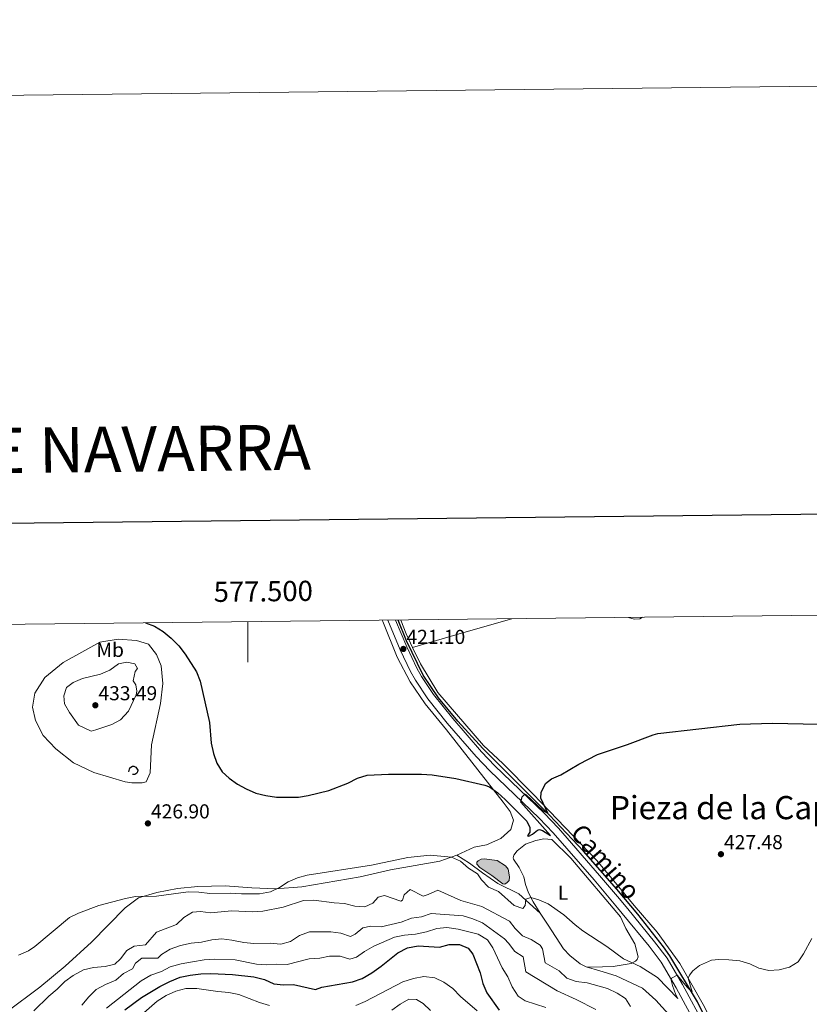
# Model space of a CAD drawing. Units: metres. Extents: x 576235 to 580723, y 705530 to 708550.
# Drawn here: x 577387 to 577779, y 708062 to 708550 of the extents above; entities that cross this region are included whole.
import ezdxf
from ezdxf.enums import TextEntityAlignment as Align

# ---------------------------------------------------------------- set-up
doc = ezdxf.new("R2010")
doc.units = ezdxf.units.M
doc.header["$MEASUREMENT"] = 0
doc.linetypes.add('DGN Style 3', pattern=[75.96034600000002, 54.25739000000001, -21.702956])
for name, color, linetype, lineweight in [('Carátula', 7, 'Continuous', 0), ('Edificios construcciones cerramientos', 7, 'Continuous', 0), ('Elementos auxiliares', 7, 'Continuous', 0), ('Entidades rústicas y varios', 7, 'Continuous', 0), ('Hidrografía', 7, 'Continuous', 0), ('Relieve y altimetría', 7, 'Continuous', 0), ('Textos de rotulación', 7, 'Continuous', 0), ('Viales y ferrocarril', 7, 'Continuous', 0)]:
    doc.layers.add(name, color=color, linetype=linetype, lineweight=lineweight)
doc.styles.add('Style-arial', font='arial.shx', dxfattribs={"bigfont": 'arialbig.shx'})
doc.styles.add('Style-Arial Narrow', font='txt')
doc.styles.add('Style-ariali', font='ariali.shx', dxfattribs={"bigfont": 'arialibig.shx'})
doc.styles.add('Style-FANCY', font='FANCY.shx')
doc.styles.add('Style-Times New Roman', font='txt')

# ---------------------------------------------------------------- blocks, each defined once
blk = doc.blocks.new('5PATER')
at = {"layer": 'Relieve y altimetría', "linetype": 'Continuous', "lineweight": 0}
h = blk.add_hatch(color=250, dxfattribs=at)
edge = h.paths.add_edge_path()
edge.add_ellipse((1.001171767711639e-08, 1.001171767711639e-08), major_axis=(-1.095731443231309, -1.110710700762829), ratio=0.999422240966032, start_angle=0, end_angle=360)

msp = doc.modelspace()

# ---------------------------------------------------------------- hatches: boundary and pattern name
at = {"layer": 'Hidrografía', "linetype": 'Continuous', "lineweight": 0}
msp.add_hatch(color=154, dxfattribs=at).paths.add_polyline_path([(577627.588, 708121.4709999999), (577626.5700000001, 708121.595), (577621.125, 708125.7590000001), (577615.1170000001, 708129.756), (577613.588, 708131.3829999999), (577613.71, 708132.308), (577614.287, 708132.94), (577615.801, 708133.8219999999), (577617.2, 708133.9650000001), (577623.773, 708133.203), (577627.7790000001, 708130.5700000001), (577629.119, 708128.8559999999), (577629.8389999999, 708125.1170000001), (577629.595, 708123.2660000001), (577628.7280000001, 708122.271)])

# ---------------------------------------------------------------- linework, layer by layer
at = {"layer": 'Carátula', "color": 7, "linetype": 'Continuous', "lineweight": 0}
msp.add_line((577500, 708251.6400000001), (577500, 708231.6400000001), dxfattribs=at)
at = {"layer": 'Carátula', "color": 7, "linetype": 'Continuous', "lineweight": 30, "flags": 128}
msp.add_lwpolyline([(577042.7749999999, 708296.53), (577072.1610000001, 705881.717), (580626.888, 705924.9750000001), (580597.537, 708336.787), (577042.7749999999, 708296.53)], dxfattribs=at)
at = {"layer": 'Carátula', "color": 7, "linetype": 'Continuous', "lineweight": 0}
msp.add_3dface([(576268.595, 705530.0959999999), (580723.304, 705580.5419999999), (580689.673, 708550.3630000001), (576234.9639999999, 708499.9169999999)], dxfattribs=at)
at = {"layer": 'Edificios construcciones cerramientos', "color": 1, "linetype": 'Continuous', "lineweight": 25, "ltscale": 0.5}
msp.add_polyline3d([(577440.967, 708177.203, 428.368), (577441.5460000001, 708179.1170000001, 428.591), (577442.837, 708179.969, 428.591), (577443.4310000001, 708179.9510000001, 428.591), (577444.459, 708179.547, 428.591), (577445.378, 708178.0320000001, 428.591), (577445.352, 708177.2150000001, 428.591), (577445.034, 708176.5560000001, 428.591), (577444.0430000001, 708175.7690000001, 428.591), (577442.8570000001, 708175.8800000001, 428.516)], dxfattribs=at)
at = {"layer": 'Edificios construcciones cerramientos', "color": 250, "linetype": 'Continuous', "lineweight": 0, "ltscale": 0.5}
for points in [[(577603.646, 708135.7919999999, 429.261), (577595.23, 708132.858, 430.375), (577570.7890000001, 708128.49, 430.524), (577555.815, 708125.017, 430.524), (577526.7490000001, 708120.125, 430.673), (577513.7080000001, 708119.0449999999, 430.078), (577501.9820000001, 708119.6329999999, 429.261), (577488.781, 708120.564, 429.187), (577475.243, 708120.243, 429.261), (577465.105, 708119.2949999999, 429.335), (577454.8600000001, 708117.31, 429.707), (577445.8589999999, 708114.6910000001, 429.781), (577439.237, 708109.6950000001, 430.004), (577422.429, 708092.6769999999, 431.638), (577409.345, 708080.6710000001, 432.381), (577396.906, 708070.281, 432.827), (577380.473, 708058.1570000001, 433.198)], [(577645.04, 708106.9979999999, 431.042), (577634.416, 708116.5630000001, 429.753), (577624.1030000001, 708121.7209999999, 429.444), (577616.369, 708127.0390000001, 429.378), (577609.9240000001, 708131.8740000001, 429.345), (577603.646, 708135.7919999999, 429.261)], [(577645.04, 708106.9979999999, 431.042), (577649.0179999999, 708101.077, 431.785), (577656.6810000001, 708089.392, 432.602), (577659.8470000001, 708086.023, 432.602), (577664.9199999999, 708081.851, 432.602), (577667.8489999999, 708080.422, 432.305)], [(577714.497, 708046.381, 431.642), (577708.6710000001, 708056.855, 431.774), (577702.3870000001, 708063.865, 431.877), (577695.862, 708069.909, 431.975), (577682.811, 708075.952, 432.133), (577674.5930000001, 708078.3700000001, 432.227), (577667.8489999999, 708080.422, 432.305)]]:
    msp.add_polyline3d(points, dxfattribs=at)
at = {"layer": 'Elementos auxiliares', "color": 250, "linetype": 'Continuous', "lineweight": 0}
msp.add_3dface([(577137.21, 705934.02), (577111.6200000001, 708247.24), (580534.1100000001, 708286.01), (580560.8400000001, 705972.79)], dxfattribs=at)
at = {"layer": 'Entidades rústicas y varios', "color": 92, "linetype": 'Continuous', "lineweight": 0, "extrusion": (-0.1798814937328371, -0.03133051921771483, 0.9831892222649676), "elevation": -125671.7600032786, "flags": 128}
msp.add_lwpolyline([(-598641.8719289748, 679006.7635411499), (-598634.6165358329, 679008.2915582815), (-598627.4179042748, 679010.3179609291)], dxfattribs=at)
at = {"layer": 'Entidades rústicas y varios', "color": 92, "linetype": 'Continuous', "lineweight": 0, "extrusion": (0.2641416310834614, -0.9132341478639426, 0.3102137809701354), "elevation": -494093.8864771951, "flags": 128}
msp.add_lwpolyline([(751622.7218779796, 161671.5928353015), (751650.3103049239, 161671.8263555994), (751673.9824368882, 161671.6643640414)], dxfattribs=at)
at = {"layer": 'Entidades rústicas y varios', "color": 92, "linetype": 'Continuous', "lineweight": 0}
for points in [[(577566.7390000001, 708252.395, 420.545), (577566.9720000001, 708251.771, 420.569), (577574.152, 708234.081, 421.089), (577580.5320000001, 708221.7660000001, 421.683), (577588.075, 708210.977, 422.352), (577598.5249999999, 708198.0900000001, 423.095), (577626.7649999999, 708162.1270000001, 425.621), (577630.1140000001, 708157.4890000001, 425.992), (577631.7620000001, 708153.1270000001, 426.735), (577630.581, 708148.629, 427.032), (577625.4580000001, 708144.0320000001, 427.181), (577618.3740000001, 708140.908, 427.849), (577612.246, 708139.835, 428.592), (577603.646, 708135.7919999999, 429.261)], [(577417.618, 708236.575, 425.991), (577426.5419999999, 708241.5, 425.545), (577435.6599999999, 708243.074, 425.322), (577444.8530000001, 708242.342, 425.099), (577450.669, 708240.5260000001, 425.174), (577454.744, 708235.344, 425.248), (577457.021, 708229.699, 425.62), (577457.8670000001, 708221.05, 426.14), (577456.7379999999, 708211.051, 426.957), (577452.236, 708190.6030000001, 427.254), (577451.581, 708176.7239999999, 427.477), (577449.655, 708172.175, 427.551), (577447.557, 708171.646, 427.551), (577442.429, 708171.6570000001, 427.551), (577439.173, 708172.1300000001, 427.551), (577423.635, 708176.7760000001, 426.957), (577413.6030000001, 708181.6229999999, 427.328), (577404.7520000001, 708188.588, 427.403), (577398.564, 708195.173, 427.625), (577394.709, 708202.652, 427.774), (577393.2069999999, 708209.314, 427.774), (577394.3160000001, 708216.2660000001, 427.7), (577399.237, 708223.9169999999, 427.551), (577408.462, 708231.3600000001, 427.105), (577417.618, 708236.575, 425.991)], [(577641.3840000001, 708166.203, 424.727), (577626.615, 708181.2320000001, 423.91), (577616.9369999999, 708190.304, 423.167), (577594.342, 708216.577, 421.904), (577585.6410000001, 708230.747, 421.533), (577581.7949999999, 708238.8589999999, 421.086)], [(577780.159, 707913.6259999999, 440.207), (577775.9070000001, 707922.8330000001, 438.958), (577771.8260000001, 707933.848, 438.542), (577767.4909999999, 707946.676, 437.8), (577751.815, 707976.5660000001, 436.54), (577746.848, 707991.253, 435.798), (577741.408, 708015.398, 434.538), (577737.69, 708035.0800000001, 432.833), (577733.2590000001, 708047.446, 431.869), (577725.879, 708061.784, 430.831), (577714.3800000001, 708081.9979999999, 429.793), (577703.119, 708097.575, 429.126), (577691.6170000001, 708110.8999999999, 427.253), (577683.3130000001, 708121.118, 427.03), (577672.9879999999, 708133.2579999999, 426.436), (577649.7390000001, 708157.618, 424.876), (577641.3840000001, 708166.203, 424.727)], [(577645.04, 708106.9979999999, 431.042), (577641.5719999999, 708112.6070000001, 430.002), (577639.263, 708117.213, 429.184), (577637.831, 708121.345, 428.887), (577636.905, 708125.0160000001, 428.367), (577634.6740000001, 708129.7679999999, 427.847), (577631.9010000001, 708133.794, 427.624), (577631.699, 708134.469, 427.55), (577631.963, 708135.7990000001, 427.476), (577633.6640000001, 708137.902, 427.401), (577637.7080000001, 708141.2690000001, 427.178), (577642.9680000001, 708143.112, 426.658), (577646.858, 708143.8829999999, 426.51), (577650.8600000001, 708143.5349999999, 426.138), (577660.311, 708134.3219999999, 426.436), (577684.8999999999, 708105.237, 427.922), (577687.6200000001, 708099.503, 428.293), (577691.9879999999, 708091.7849999999, 428.887), (577693.7220000001, 708085.413, 429.481), (577693.2320000001, 708084.0160000001, 429.63), (577692.3899999999, 708083.2250000001, 429.704), (577690.199, 708082.104, 429.779), (577681.233, 708080.5989999999, 430.373), (577670.666, 708080.185, 432.156), (577667.8489999999, 708080.422, 432.305)]]:
    msp.add_polyline3d(points, dxfattribs=at)
at = {"layer": 'Hidrografía', "color": 142, "linetype": 'Continuous', "lineweight": 0, "elevation": 428.291, "flags": 128}
msp.add_lwpolyline([(577617.2, 708133.9650000001), (577623.773, 708133.203), (577627.7790000001, 708130.5700000001), (577629.119, 708128.8559999999), (577629.8389999999, 708125.1170000001), (577629.595, 708123.2660000001), (577628.7280000001, 708122.271), (577627.588, 708121.4709999999), (577626.5700000001, 708121.595), (577621.125, 708125.7590000001), (577615.1170000001, 708129.756), (577613.588, 708131.3829999999), (577613.71, 708132.308), (577614.287, 708132.94), (577615.801, 708133.8219999999), (577617.2, 708133.9650000001)], dxfattribs=at)
msp.add_lwpolyline([(577617.2, 708133.9650000001), (577615.801, 708133.8219999999), (577614.287, 708132.94), (577613.71, 708132.308), (577613.588, 708131.3829999999), (577615.1170000001, 708129.756), (577621.125, 708125.7590000001), (577626.5700000001, 708121.595), (577627.588, 708121.4709999999), (577628.7280000001, 708122.271), (577629.595, 708123.2660000001), (577629.8389999999, 708125.1170000001), (577629.119, 708128.8559999999), (577627.7790000001, 708130.5700000001), (577623.773, 708133.203)], close=True, dxfattribs=at)
at = {"layer": 'Hidrografía', "color": 142, "linetype": 'DGN Style 3', "lineweight": 25}
msp.add_polyline3d([(577760.5719999999, 707952.2110000001, 436.982), (577761.3940000001, 707952.774, 436.889), (577760.1270000001, 707956.2150000001, 436.889), (577752.469, 707970.5560000001, 436.296), (577747.288, 707982.0009999999, 436.074), (577743.6129999999, 707996.121, 435.481), (577739.787, 708014.0430000001, 434.368), (577737.065, 708031.027, 432.811), (577733.4569999999, 708042.274, 431.848), (577723.169, 708063.1259999999, 430.365), (577709.3759999999, 708085.862, 429.03), (577706.172, 708090.3389999999, 429.104), (577693.433, 708106.5789999999, 427.77), (577683.162, 708118.9040000001, 426.88), (577666.5619999999, 708137.817, 425.839), (577649.652, 708155.7180000001, 425.096), (577616.5819999999, 708188.709, 423.388), (577604.183, 708202.288, 422.496), (577594.604, 708213.922, 421.605), (577586.963, 708225.1229999999, 421.233), (577578.7609999999, 708242.1950000001, 420.713), (577574.561, 708252.4839999999, 420.286)], dxfattribs=at)
at = {"layer": 'Relieve y altimetría', "color": 30, "linetype": 'Continuous', "lineweight": 0, "flags": 128}
for points, elevation in [([(577688.916, 708253.7790000001), (577691.6610000001, 708252.881), (577694.554, 708253.004), (577695.771, 708253.8570000001)], 420), ([(577424.575, 708197.926), (577422.254, 708197.4040000001), (577415.932, 708200.314), (577411.5419999999, 708206.6570000001), (577409.0009999999, 708210.9720000001), (577408.6780000001, 708214.922), (577410.142, 708218.9639999999), (577413.344, 708221.54), (577417.949, 708223.49), (577426.923, 708225.5760000001), (577431.5190000001, 708227.544), (577435.9280000001, 708230.7220000001), (577440.044, 708231.6340000001), (577444.0290000001, 708230.693), (577445.2239999999, 708228.5), (577444.1359999999, 708226.973), (577443.1740000001, 708222.3200000001), (577444.5220000001, 708220.271), (577444.9469999999, 708217.2110000001), (577444.669, 708215.435), (577440.7679999999, 708207.257), (577436.9240000001, 708203.041), (577432.5190000001, 708200.673), (577424.575, 708197.926)], 430), ([(577386.236, 708086.202), (577391.226, 708088.4210000001), (577394.2720000001, 708090.4310000001), (577411.521, 708104.908), (577416.0260000001, 708107.0760000001), (577426.1229999999, 708110.771), (577439.315, 708114.3), (577444.2239999999, 708115.253), (577454.7390000001, 708115.5290000001), (577470.4140000001, 708117.642), (577475.76, 708117.476), (577481.165, 708116.787), (577491.226, 708116.9920000001), (577496.842, 708116.5959999999), (577505.764, 708116.689), (577511.217, 708117.56), (577515.7010000001, 708119.77), (577519.997, 708122.638), (577524.6129999999, 708124.557), (577529.5090000001, 708125.814), (577561.423, 708130.922), (577579.4569999999, 708134.7309999999), (577590.425, 708135.831), (577601.023, 708134.8319999999), (577605.4950000001, 708132.834), (577609.4750000001, 708129.365), (577613.9979999999, 708126.6229999999), (577615.908, 708123.5160000001), (577619.477, 708120.014), (577624.3260000001, 708117.8489999999), (577632.165, 708110.8940000001), (577636.5020000001, 708109.3470000001), (577637.662, 708110.797), (577637.9099999999, 708113.986), (577640.3899999999, 708114.875), (577644.439, 708113.6329999999), (577649.0390000001, 708111.6640000001), (577656.771, 708106.263), (577662.341, 708101.3319999999), (577666.3030000001, 708098.277), (577678.21, 708090.5800000001), (577686.479, 708084.3430000001), (577694.621, 708080.5549999999), (577703.3, 708075.1000000001), (577713.3800000001, 708064.7339999999), (577712.3189999999, 708066.476), (577710.6300000001, 708071.2320000001), (577709.9839999999, 708073.798), (577710.162, 708074.7590000001), (577713.0349999999, 708076.3049999999), (577718.2110000001, 708070.108), (577720.46, 708068.075), (577718.4380000001, 708074.753), (577719.155, 708076.291), (577720.783, 708078.47), (577724.1359999999, 708081.1159999999), (577730.0900000001, 708083.658)], 430), ([(577393.9040000001, 708058.578), (577401.2720000001, 708065.862), (577405.4639999999, 708069.3670000001), (577409.2990000001, 708073.1869999999), (577413.348, 708076.1140000001), (577418.5460000001, 708078.9199999999), (577423.405, 708080.102), (577429.227, 708080.594), (577434.108, 708081.658), (577436.9280000001, 708084.442), (577439.9539999999, 708088.5109999999), (577443.6640000001, 708090.699), (577449.1840000001, 708091.345), (577454.655, 708097.567), (577464.587, 708101.4199999999), (577468.2620000001, 708104.8729999999), (577472.5800000001, 708107.4890000001), (577476.6059999999, 708107.8840000001), (577481.5700000001, 708107.277), (577492.075, 708108.145), (577502.5430000001, 708107.7450000001), (577507.5349999999, 708108.024), (577517.476, 708110.078), (577527.692, 708113.354), (577532.692, 708113.426), (577542.825, 708112.1429999999), (577547.9380000001, 708111.906), (577553.0989999999, 708110.5560000001), (577558.092, 708110.212), (577562.0630000001, 708111.986), (577564.683, 708114.952), (577567.8289999999, 708115.746), (577575.8470000001, 708113.0430000001), (577576.754, 708113.5349999999), (577577.6540000001, 708116.183)], 435), ([(577577.6540000001, 708116.183), (577580.4850000001, 708118.771), (577587.0730000001, 708115.5179999999), (577589.4750000001, 708116.2609999999), (577594.227, 708118.4909999999), (577605.729, 708113.31), (577616.196, 708110.3), (577629.7649999999, 708103.0930000001), (577632.656, 708099.456), (577636.335, 708095.848), (577640.663, 708094.003), (577645.034, 708091.2280000001), (577646.2409999999, 708089.369), (577647.5090000001, 708082.3430000001), (577654.4480000001, 708078.4099999999), (577658.351, 708074.869), (577662.9070000001, 708073.1669999999), (577668.388, 708072.55), (577678.48, 708069.6340000001), (577683.2420000001, 708067.405), (577687.419, 708064.676), (577689.949, 708060.804)], 435), ([(577672.672, 708059.29), (577662.9140000001, 708064.2039999999), (577653.483, 708068.435), (577637.949, 708077.987), (577636.6710000001, 708085.3049999999), (577632.4639999999, 708088.044), (577629.324, 708092.229), (577627.31, 708094.3729999999), (577616.4990000001, 708102.206), (577611.622, 708104.156), (577606.8489999999, 708105.6400000001), (577590.908, 708106.925), (577586.173, 708105.243), (577581.1699999999, 708104.507), (577576.1329999999, 708102.6570000001), (577566.1710000001, 708100.217), (577560.98, 708100.602), (577557.088, 708099.757), (577553.2, 708096.6070000001), (577551.0090000001, 708095.486), (577546.152, 708097.05), (577541.196, 708097.7990000001), (577530.655, 708097.7110000001), (577525.6699999999, 708096.0009999999), (577521.1529999999, 708092.936), (577516.327, 708091.6610000001), (577511.139, 708092.1200000001), (577503.0460000001, 708091.9990000001), (577498.067, 708092.452), (577492.159, 708093.679), (577487.1980000001, 708094.277), (577482.128, 708093.7660000001), (577476.962, 708092.5889999999), (577471.969, 708092.1499999999), (577466.544, 708090.9750000001), (577461.4979999999, 708089.1070000001), (577457.2250000001, 708086.5150000001)], 440), ([(577429.8910000001, 708059.932), (577447.162, 708073.459), (577451.861, 708076.3600000001), (577457.1910000001, 708078.0519999999), (577461.5630000001, 708080.49), (577467.0290000001, 708081.94), (577472.4990000001, 708082.895), (577478.4070000001, 708083.858), (577483.3929999999, 708084.223), (577493.717, 708083.827), (577504.355, 708081.712), (577509.328, 708081.483), (577514.4650000001, 708081.7690000001), (577519.467, 708081.615), (577530.4510000001, 708084.318), (577535.665, 708084.676), (577540.6030000001, 708085.712), (577545.8060000001, 708085.6980000001), (577550.591, 708084.2110000001), (577553.8899999999, 708085.149), (577557.9750000001, 708088.034), (577562.5050000001, 708090.587), (577572.7849999999, 708095.19), (577577.6869999999, 708096.176), (577583.236, 708096.648), (577588.622, 708097.744), (577593.729, 708099.443), (577598.7069999999, 708099.9650000001), (577604.425, 708099.1840000001), (577614.25, 708096.622), (577618.8740000001, 708093.7779999999), (577621.5249999999, 708089.807), (577626.1229999999, 708079.926), (577629.0290000001, 708075.3759999999), (577631.1810000001, 708070.4780000001), (577634.087, 708065.9280000001), (577637.656, 708063.587), (577647.885, 708060.2949999999)], 445), ([(577730.0900000001, 708083.658), (577733.726, 708083.996), (577738.7250000001, 708083.9610000001), (577744.101, 708083.385), (577749.0549999999, 708081.932), (577753.551, 708079.744), (577758.429, 708078.594), (577763.5760000001, 708078.939), (577768.7620000001, 708080.2010000001), (577773.0860000001, 708082.831), (577775.6429999999, 708086.8870000001), (577779.7660000001, 708094.4850000001)], 430), ([(577417.702, 708061.3840000001), (577421.192, 708065.561), (577424.7010000001, 708069.1200000001), (577429.358, 708071.6699999999), (577434.4569999999, 708073.845), (577438.348, 708077.068), (577442.7250000001, 708079.4920000001), (577444.2350000001, 708082.311), (577447.507, 708084.736), (577455.3130000001, 708084.79), (577457.2250000001, 708086.5150000001)], 440), ([(577553.6329999999, 708061.3049999999), (577558.2280000001, 708063.2760000001), (577576.882, 708073.044), (577582.294, 708074.683), (577587.378, 708075.6400000001), (577592.783, 708074.9510000001), (577597.3, 708072.814), (577601.719, 708069.6070000001), (577605.4820000001, 708065.675), (577613.7550000001, 708058.615)], 455), ([(577447.0430000001, 708056.4480000001), (577455.0619999999, 708063.334), (577459.5360000001, 708066.1680000001), (577464.362, 708068.396), (577469.2039999999, 708069.655), (577474.683, 708069.7320000001), (577485.088, 708068.1410000001), (577490.6540000001, 708067.726), (577495.547, 708066.702), (577505.881, 708062.6429999999), (577510.6939999999, 708061.277)], 455), ([(577571.494, 708058.8670000001), (577575.527, 708061.8640000001), (577579.915, 708064.328), (577583.702, 708064.21), (577586.983, 708062.176), (577590.642, 708058.7650000001)], 460)]:
    msp.add_lwpolyline(points, dxfattribs=dict(at, elevation=elevation))
at = {"layer": 'Relieve y altimetría', "color": 30, "linetype": 'Continuous', "lineweight": 30, "flags": 128}
for points, elevation in [([(577449.1869999999, 708251.0630000001), (577453.7960000001, 708249.4380000001), (577458.0090000001, 708246.746), (577462.0390000001, 708243.463), (577465.8019999999, 708239.6599999999), (577468.9809999999, 708235.608), (577474.497, 708226.7919999999), (577476.342, 708222.1510000001), (577481.071, 708201.612), (577481.791, 708191.3330000001), (577482.9709999999, 708186.2420000001), (577484.6810000001, 708181.506), (577487.264, 708177.2239999999), (577490.7690000001, 708174.1059999999), (577494.837, 708171.081), (577499.247, 708168.727), (577504.0290000001, 708166.6429999999), (577508.8970000001, 708165.352), (577514.2550000001, 708164.6170000001), (577525.1089999999, 708164.5630000001), (577530.033, 708165.4269999999), (577540.229, 708167.9569999999), (577549.567, 708171.541), (577554.4639999999, 708173.9809999999), (577559.2309999999, 708175.4979999999), (577569.8400000001, 708176.0290000001), (577586.118, 708176.0419999999), (577591.5320000001, 708175.6510000001), (577603.2919999999, 708173.798), (577617.612, 708170.602), (577619.889, 708169.713), (577623.976, 708166.7790000001), (577627.712, 708163.4820000001), (577638.462, 708152.7080000001), (577640.0009999999, 708149.6130000001), (577639.855, 708147.3130000001), (577638.7550000001, 708145.415), (577639.4950000001, 708145.317), (577641.307, 708146.227), (577643.7479999999, 708148.2320000001), (577644.7990000001, 708148.571), (577646.1950000001, 708148.081), (577650.129, 708145.506), (577635.5390000001, 708162.071), (577636.068, 708164.73), (577637.372, 708166.027), (577638.179, 708165.7050000001), (577646.378, 708157.902), (577648.8800000001, 708156.646), (577645.321, 708164.115), (577645.558, 708166.932), (577647.7039999999, 708171.399), (577650.7479999999, 708173.683), (577655.3030000001, 708175.7450000001), (577664.206, 708180.994), (577673.425, 708185.8360000001), (577688.443, 708190.72), (577701.0700000001, 708195.594), (577703.4680000001, 708196.2209999999), (577744.139, 708200.881), (577760.085, 708201.3530000001), (577783.287, 708200.7760000001)], 425), ([(577438.943, 708059.0719999999), (577447.2390000001, 708065.28), (577456.307, 708070.608), (577461.381, 708073.0900000001), (577466.5020000001, 708075.2350000001), (577471.3870000001, 708076.297), (577476.6300000001, 708076.922), (577481.659, 708077.142), (577492.3360000001, 708076.5860000001), (577502.932, 708075.5120000001), (577508.3160000001, 708074.155), (577512.929, 708071.9310000001), (577517.746, 708071.483), (577522.753, 708071.7069999999), (577533.5819999999, 708069.206), (577536.663, 708070.2990000001), (577551.983, 708072.9439999999), (577556.6840000001, 708074.6410000001), (577561.54, 708077.5020000001), (577566.091, 708080.737), (577574.5090000001, 708087.406), (577579.1939999999, 708089.861), (577584.5009999999, 708090.811), (577595.182, 708090.1059999999), (577599.9809999999, 708091.4439999999), (577604.9839999999, 708091.5700000001), (577609.2930000001, 708089.7409999999), (577611.727, 708086.767), (577615.368, 708077.369), (577616.5490000001, 708072.122), (577618.662, 708067.5900000001), (577624.76, 708058.9340000001)], 450)]:
    msp.add_lwpolyline(points, dxfattribs=dict(at, elevation=elevation))
at = {"layer": 'Viales y ferrocarril', "color": 250, "linetype": 'DGN Style 3', "lineweight": 0}
msp.add_polyline3d([(577723.53, 708049.6740000001, 431.67), (577712.5719999999, 708069.95, 430.439), (577705.0519999999, 708082.7069999999, 429.833), (577699.0719999999, 708090.7250000001, 429.509), (577685.771, 708106.8840000001, 427.998), (577683.4469999999, 708109.666, 427.838), (577671.8759999999, 708123.523, 427.047), (577651.496, 708146.8770000001, 425.842), (577644.541, 708154.185, 425.436), (577620.163, 708177.673, 424.052), (577613.2949999999, 708184.7280000001, 423.624), (577598.98, 708201.3300000001, 422.789), (577589.246, 708213.416, 422.311), (577583.1869999999, 708222.6329999999, 421.798), (577580.7309999999, 708226.98, 421.539), (577575.6159999999, 708237.7509999999, 421.098), (577569.544, 708252.4269999999, 420.535)], dxfattribs=at)
at = {"layer": 'Viales y ferrocarril', "color": 250, "linetype": 'Continuous', "lineweight": 0}
msp.add_polyline3d([(577726.7180000001, 708051.1599999999, 431.67), (577715.6300000001, 708071.6769999999, 430.439), (577707.98, 708084.6540000001, 429.833), (577701.8360000001, 708092.892, 429.509), (577688.4650000001, 708109.1340000001, 427.998), (577683.3600000001, 708115.247, 427.649), (577674.5460000001, 708125.8019999999, 427.047), (577654.091, 708149.2409999999, 425.842), (577647.031, 708156.6610000001, 425.436), (577622.639, 708180.162, 424.052), (577615.8840000001, 708187.1000000001, 423.624), (577601.6769999999, 708203.577, 422.789), (577592.0860000001, 708215.4850000001, 422.311), (577586.185, 708224.462, 421.798), (577583.8489999999, 708228.598, 421.539), (577578.8260000001, 708239.176, 421.098), (577573.3260000001, 708252.47, 420.585)], dxfattribs=at)

# ---------------------------------------------------------------- block references
at = {"layer": 'Relieve y altimetría', "color": 250, "linetype": 'Continuous', "lineweight": 0}
for p in [(577577.189, 708238.1470000001, 421.098), (577424.362, 708210.196, 433.491), (577450.435, 708151.567, 426.902), (577734.727, 708136.3090000001, 427.484)]:
    msp.add_blockref('5PATER', p, dxfattribs=at)

# ---------------------------------------------------------------- texts
at = {"layer": 'Carátula', "color": 7, "linetype": 'Continuous', "lineweight": 25, "style": 'Style-Times New Roman'}
msp.add_text('MAPA TOPOGRÁFICO DE NAVARRA', height=22.5, rotation=0.6480338202247838, dxfattribs=at).set_placement((577044.0007615697, 708332.7992804383), align=Align.MIDDLE_LEFT)
at = {"layer": 'Carátula', "color": 7, "linetype": 'Continuous', "lineweight": 0, "style": 'Style-FANCY'}
msp.add_text('577.500', height=10.000002, rotation=0.6490194111036748, dxfattribs=at).set_placement((577507.7411148036, 708261.7276290057), align=Align.CENTER)
at = {"layer": 'Entidades rústicas y varios', "color": 92, "linetype": 'Continuous', "lineweight": 0, "style": 'Style-Arial Narrow'}
for s, p in [('Mb', (577431.7228623526, 708237.6950009998, 427.194)), ('L', (577656.4201597834, 708117.193001, 428.764))]:
    msp.add_text(s, height=7.000002, dxfattribs=at).set_placement(p, align=Align.MIDDLE_CENTER)
at = {"layer": 'Textos de rotulación', "color": 250, "linetype": 'Continuous', "lineweight": 0, "style": 'Style-arial'}
for s, p in [('421.10', (577578.733, 708240.6259999999, 421.098)), ('433.49', (577425.906, 708212.675, 433.491)), ('426.90', (577451.979, 708154.0460000001, 426.902)), ('427.48', (577736.271, 708138.788, 427.484))]:
    msp.add_text(s, height=7.000002, dxfattribs=at).set_placement(p)
at = {"layer": 'Textos de rotulación', "color": 250, "linetype": 'Continuous', "lineweight": 0, "style": 'Style-Times New Roman'}
msp.add_text('Pieza de la Capilla', height=11.500002, dxfattribs=at).set_placement((577745.734251963, 708159.409001, 426.6), align=Align.MIDDLE_CENTER)
at = {"layer": 'Textos de rotulación', "color": 250, "linetype": 'Continuous', "lineweight": 0, "style": 'Style-ariali'}
msp.add_text('Camino', height=8.999994000000001, rotation=310.9697976429125, dxfattribs=at).set_placement((577674.1055465878, 708129.5806518183, 425.842), align=Align.CENTER)

doc.saveas('drawing.dxf')
